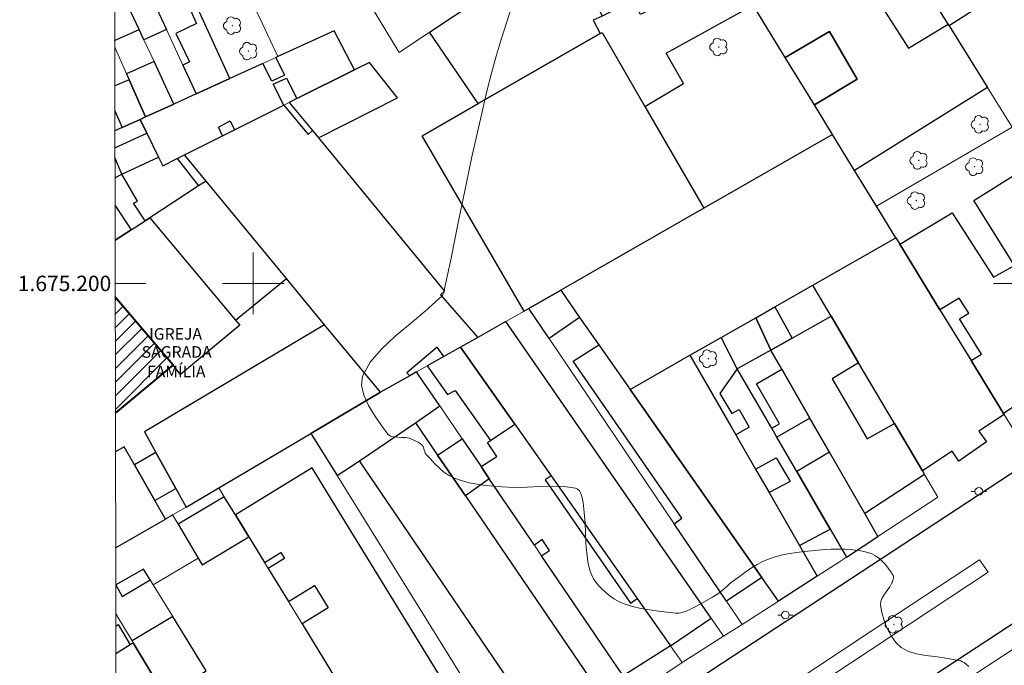
# Model space of a CAD drawing. Units: metres. Extents: x 278766 to 279282, y 1674889 to 1675454.
# Drawn here: x 278770 to 278897, y 1675151 to 1675234 of the extents above; entities that cross this region are included whole.
import ezdxf
from ezdxf.enums import TextEntityAlignment as Align

# ---------------------------------------------------------------- set-up
doc = ezdxf.new("R2010")
doc.units = ezdxf.units.M
doc.header["$MEASUREMENT"] = 0
for name, color, linetype, lineweight in [('Articulacao', 7, 'Continuous', 18), ('Coordenadas', 7, 'Continuous', 9), ('Edificacoes', 7, 'Continuous', 30), ('Edificacoes_Notaveis_Hatch', 8, 'Continuous', 9), ('Igrejas_Templos_Capelas', 7, 'Continuous', 40), ('Malha_Coordenadas', 7, 'Continuous', 15), ('Muro_Grade', 8, 'Continuous', 20), ('Pavimentacao_Asfaltica_Mfio', 10, 'Continuous', 30), ('Poste', 7, 'Continuous', 9), ('Separ_Fisico_Canteiro_Mureta', 10, 'Continuous', 15), ('Topon_Igrejas', 7, 'Continuous', 9)]:
    doc.layers.add(name, color=color, linetype=linetype, lineweight=lineweight)
doc.layers.add('Arvores_Isoladas', color=7, linetype='Continuous', lineweight=18, true_color=0x00ff33)
doc.layers.add('Curvas_Mestras', color=7, linetype='Continuous', lineweight=20, true_color=0x783c14)
doc.styles.add('Arial', font='arial.ttf', dxfattribs={"height": 1.5})

# ---------------------------------------------------------------- blocks, each defined once
blk = doc.blocks.new('Arvore')
at = {"layer": 'Arvores_Isoladas'}
blk.add_lwpolyline([(-0.72, 0.49, 0.872324), (-0.72, -0.55, 0.862983), (0.28, -0.83, 0.900105), (0.89, 0.03, 0.863155), (0.26, 0.86, 0.882486)], format="xyb", close=True, dxfattribs=at)
blk.add_circle((0, 0), 0.0286, dxfattribs=at)
blk = doc.blocks.new('Poste')
at = {"layer": 'Poste'}
for points in [[(-0.5, 0), (-1, 0)], [(0.5, 0), (1, 0)]]:
    blk.add_lwpolyline(points, dxfattribs=at)
blk.add_lwpolyline([(0, 0.5, 1), (0, -0.5, 1)], format="xyb", close=True, dxfattribs=at)

msp = doc.modelspace()

# ---------------------------------------------------------------- hatches: boundary and pattern name
at = {"layer": 'Edificacoes_Notaveis_Hatch'}
h = msp.add_hatch(dxfattribs=at)
h.set_pattern_fill('ANSI31', color=256, scale=10)
h.paths.add_polyline_path([(278782.1, 1675198.22), (278789.63, 1675189.4), (278782.13, 1675183.18)])

# ---------------------------------------------------------------- linework, layer by layer
at = {"layer": 'Articulacao', "flags": 128}
msp.add_lwpolyline([(278781.62, 1675448.72), (279263.85, 1675449.64), (279264.89, 1674895.37), (278782.68, 1674894.46), (278781.62, 1675448.72)], close=True, dxfattribs=at)
at = {"layer": 'Curvas_Mestras', "elevation": 5, "flags": 128}
msp.add_lwpolyline([(278892.78, 1675150.34), (278892.16, 1675150.85), (278891.96, 1675150.97), (278891.73, 1675151.07), (278891.49, 1675151.13), (278891.24, 1675151.18), (278890.99, 1675151.22), (278890.74, 1675151.27), (278889.58, 1675151.49), (278888.37, 1675151.63), (278887.16, 1675151.78), (278886, 1675151.98), (278884.94, 1675152.3), (278884.02, 1675152.81), (278883.32, 1675153.47), (278882.72, 1675154.32), (278882.21, 1675155.29), (278881.8, 1675156.32), (278881.5, 1675157.35), (278881.31, 1675158.32), (278881.35, 1675158.8), (278881.55, 1675159.27), (278881.85, 1675159.74), (278882.21, 1675160.22), (278882.55, 1675160.69), (278882.81, 1675161.18), (278882.88, 1675161.33), (278882.94, 1675161.5), (278882.99, 1675161.67), (278883.01, 1675161.84), (278883, 1675162), (278882.95, 1675162.14), (278882.65, 1675162.61), (278882.32, 1675163.09), (278881.96, 1675163.55), (278881.56, 1675163.99), (278881.13, 1675164.38), (278880.68, 1675164.7), (278880.21, 1675164.95), (278879.7, 1675165.13), (278879.15, 1675165.27), (278878.6, 1675165.38), (278878.03, 1675165.45), (278877.48, 1675165.5), (278876.64, 1675165.55), (278875.79, 1675165.56), (278874.94, 1675165.55), (278874.09, 1675165.51), (278873.24, 1675165.45), (278872.4, 1675165.36), (278871.45, 1675165.25), (278870.5, 1675165.13), (278869.55, 1675164.99), (278868.61, 1675164.81), (278867.69, 1675164.57), (278866.79, 1675164.28), (278866.04, 1675163.96), (278865.32, 1675163.56), (278864.61, 1675163.12), (278863.91, 1675162.65), (278863.23, 1675162.16), (278862.55, 1675161.68), (278862.15, 1675161.38), (278861.76, 1675161.06), (278861.39, 1675160.72), (278861.01, 1675160.38), (278860.62, 1675160.06), (278860.22, 1675159.77), (278859.55, 1675159.35), (278858.86, 1675158.95), (278858.17, 1675158.56), (278857.47, 1675158.19), (278856.76, 1675157.84), (278856.05, 1675157.5), (278855.85, 1675157.42), (278855.65, 1675157.35), (278855.44, 1675157.3), (278855.23, 1675157.26), (278855.01, 1675157.25), (278854.8, 1675157.26), (278853.68, 1675157.39), (278852.54, 1675157.53), (278851.39, 1675157.68), (278850.27, 1675157.88), (278849.16, 1675158.13), (278848.1, 1675158.46), (278847.46, 1675158.73), (278846.85, 1675159.08), (278846.26, 1675159.48), (278845.7, 1675159.93), (278845.18, 1675160.41), (278844.71, 1675160.9), (278844.4, 1675161.3), (278844.12, 1675161.73), (278843.89, 1675162.2), (278843.69, 1675162.69), (278843.54, 1675163.18), (278843.43, 1675163.68), (278843.24, 1675164.99), (278843.14, 1675166.31), (278843.08, 1675167.65), (278843.02, 1675168.98), (278842.92, 1675170.31), (278842.76, 1675171.61), (278842.69, 1675171.98), (278842.59, 1675172.37), (278842.46, 1675172.76), (278842.28, 1675173.1), (278842.06, 1675173.35), (278841.77, 1675173.48), (278840.3, 1675173.67), (278838.74, 1675173.71), (278837.13, 1675173.66), (278835.5, 1675173.6), (278833.88, 1675173.56), (278832.28, 1675173.63), (278831.21, 1675173.72), (278830.13, 1675173.83), (278829.05, 1675173.97), (278827.98, 1675174.17), (278826.96, 1675174.44), (278825.98, 1675174.79), (278825.31, 1675175.15), (278824.68, 1675175.6), (278824.09, 1675176.12), (278823.52, 1675176.68), (278822.97, 1675177.26), (278822.44, 1675177.83), (278822.31, 1675178.01), (278822.23, 1675178.22), (278822.16, 1675178.45), (278822.09, 1675178.67), (278822.01, 1675178.88), (278821.88, 1675179.04), (278821.65, 1675179.24), (278821.38, 1675179.41), (278821.1, 1675179.57), (278820.81, 1675179.7), (278820.5, 1675179.82), (278820.2, 1675179.93), (278819.73, 1675180.02), (278819.21, 1675180.05), (278818.69, 1675180.06), (278818.2, 1675180.1), (278817.78, 1675180.22), (278817.46, 1675180.48), (278816.64, 1675181.58), (278815.76, 1675182.84), (278814.95, 1675184.18), (278814.33, 1675185.53), (278814.03, 1675186.82), (278814.17, 1675187.98), (278815.17, 1675189.79), (278816.63, 1675191.5), (278818.41, 1675193.16), (278820.36, 1675194.78), (278822.3, 1675196.41), (278824.09, 1675198.05), (278824.15, 1675198.1), (278824.21, 1675198.14), (278824.27, 1675198.18), (278824.33, 1675198.22), (278824.39, 1675198.27), (278824.44, 1675198.32), (278824.48, 1675198.38), (278824.52, 1675198.44), (278824.56, 1675198.51), (278824.59, 1675198.58), (278824.62, 1675198.65), (278824.66, 1675198.72), (278824.67, 1675198.76), (278824.68, 1675198.79), (278824.69, 1675198.82), (278824.7, 1675198.86), (278824.71, 1675198.89), (278824.72, 1675198.93), (278825.64, 1675203.29), (278826.54, 1675207.66), (278827.44, 1675212.02), (278828.36, 1675216.39), (278829.32, 1675220.74), (278830.34, 1675225.08), (278830.9, 1675227.26), (278831.51, 1675229.44), (278832.15, 1675231.61), (278832.83, 1675233.77), (278833.52, 1675235.92)], dxfattribs=at)
at = {"layer": 'Edificacoes', "flags": 128}
for points in [[(278892.94, 1675244.14), (278891.8, 1675243.36), (278895.75, 1675236.96), (278890.25, 1675233.38), (278890.1, 1675233.6), (278886.3, 1675239.72), (278881.14, 1675248.03), (278888.25, 1675252.29), (278889.89, 1675249.44)], [(278872.76, 1675223.13), (278878.3, 1675226.47), (278874.73, 1675232.67), (278868.98, 1675229.3), (278864.83, 1675236.07), (278863.98, 1675237.46), (278863.88, 1675237.62), (278881.14, 1675248.03), (278881.14, 1675248.03), (278886.3, 1675239.72), (278881.06, 1675236.55), (278884.94, 1675230.51), (278890.1, 1675233.6), (278890.25, 1675233.38), (278895.22, 1675225.37), (278877.95, 1675214.65), (278875.11, 1675219.3)], [(278839.99, 1675243.97), (278840.59, 1675244.37), (278842.78, 1675239.82), (278845.26, 1675234.65), (278844.06, 1675234.11), (278845, 1675232.37), (278829.17, 1675223.31), (278822.86, 1675232.56), (278832.58, 1675239.04), (278836.23, 1675241.46)], [(278845.26, 1675234.65), (278844.06, 1675234.11), (278845, 1675232.37), (278845.24, 1675232.5), (278850.77, 1675222.95), (278855.79, 1675225.91), (278853.54, 1675229.86), (278864.83, 1675236.07), (278863.98, 1675237.46), (278863.88, 1675237.62), (278862.44, 1675239.97), (278861.96, 1675240.75), (278850.22, 1675234.85), (278849.29, 1675236.68)], [(278886.3, 1675239.72), (278881.06, 1675236.55), (278884.94, 1675230.51), (278890.1, 1675233.6)], [(278796.95, 1675226.55), (278791.64, 1675238.21), (278790.8, 1675237.85), (278792.63, 1675233.68), (278789.96, 1675232.39), (278791.73, 1675228.71), (278790.89, 1675228.28), (278792.61, 1675224.57)], [(278810.49, 1675232.73), (278803.18, 1675229.4), (278802.94, 1675229.28), (278804.07, 1675227), (278802.41, 1675226.21), (278801.24, 1675228.51), (278796.95, 1675226.55), (278792.61, 1675224.57), (278789.7, 1675223.25), (278786.03, 1675221.57), (278785.33, 1675221.25), (278786.21, 1675219.46), (278787.73, 1675216.38), (278788.29, 1675215.25), (278790.14, 1675216.18), (278791.1, 1675216.66), (278796.01, 1675219.12), (278795.48, 1675220.25), (278797.01, 1675221.05), (278797.57, 1675219.9), (278803.95, 1675223.09), (278802.57, 1675225.83), (278804.29, 1675226.62), (278805.67, 1675223.95), (278813.11, 1675227.67)], [(278835.12, 1675196.39), (278821.88, 1675219.14), (278829.17, 1675223.31), (278845, 1675232.37), (278845.24, 1675232.5), (278850.77, 1675222.95), (278858.42, 1675209.74), (278839.86, 1675199.11), (278835.74, 1675196.75)], [(278874.73, 1675232.67), (278878.3, 1675226.47), (278872.76, 1675223.13), (278868.98, 1675229.3)], [(278789.7, 1675223.25), (278787.14, 1675228.74), (278783.56, 1675227.16), (278783.91, 1675226.37), (278786.03, 1675221.57)], [(278808.46, 1675218.86), (278818.69, 1675224.04), (278815.06, 1675228.65), (278813.11, 1675227.67), (278805.67, 1675223.95), (278804.67, 1675223.45), (278807.67, 1675219.82)], [(278824.73, 1675190.54), (278823.86, 1675191.74), (278819.91, 1675188.42), (278820.29, 1675188.04), (278816.48, 1675185.89), (278809.25, 1675194.65), (278804.31, 1675200.64), (278793.89, 1675213.27), (278791.1, 1675216.66), (278796.01, 1675219.12), (278797.57, 1675219.9), (278803.95, 1675223.09), (278807.1, 1675219.32), (278807.67, 1675219.82), (278808.46, 1675218.86), (278824.8, 1675198.99), (278824.29, 1675198.5), (278829.1, 1675193), (278826.88, 1675191.75)], [(278856.62, 1675190.69), (278860.69, 1675193.01), (278865.15, 1675195.55), (278867.61, 1675196.96), (278872.54, 1675199.77), (278883.31, 1675205.91), (278880.8, 1675210.01), (278877.95, 1675214.65), (278875.11, 1675219.3), (278858.42, 1675209.74), (278839.86, 1675199.11), (278842.32, 1675195.6), (278844.81, 1675192.05), (278848.86, 1675186.27)], [(278785.99, 1675208.13), (278784.47, 1675210.38), (278784.99, 1675210.68), (278782.98, 1675214.14), (278787.73, 1675216.38), (278788.29, 1675215.25), (278790.14, 1675216.18), (278792.91, 1675212.63), (278786.6, 1675208.52)], [(278899.36, 1675214.47), (278907.22, 1675201.88), (278909.09, 1675203.05), (278914.44, 1675194.45), (278897.26, 1675183.15), (278893.07, 1675189.99), (278894.44, 1675190.84), (278891.59, 1675195.42), (278892.76, 1675196.15), (278891.53, 1675198.11), (278889.04, 1675196.56), (278883.82, 1675205.09), (278890.61, 1675209.13), (278896, 1675200.79), (278898.7, 1675202.34), (278893.43, 1675210.75)], [(278786.6, 1675208.52), (278797.72, 1675195.25), (278804.31, 1675200.64), (278793.89, 1675213.27), (278792.91, 1675212.63)], [(278883.14, 1675181.83), (278878.48, 1675189.71), (278874.92, 1675195.74), (278872.72, 1675199.46), (278872.54, 1675199.77), (278883.31, 1675205.91), (278883.82, 1675205.09), (278889.04, 1675196.56), (278893.07, 1675189.99), (278897.26, 1675183.15), (278897.36, 1675182.99), (278894.07, 1675180.86), (278895.07, 1675179.45), (278891.48, 1675176.95), (278890.62, 1675178.26), (278886.77, 1675175.69)], [(278839.86, 1675199.11), (278842.32, 1675195.6), (278838.36, 1675192.87), (278835.74, 1675196.75)], [(278867.61, 1675196.96), (278869.89, 1675192.9), (278867.13, 1675191.33), (278865.15, 1675195.55)], [(278867.13, 1675191.33), (278862.76, 1675188.95), (278860.69, 1675193.01), (278865.15, 1675195.55)], [(278867.13, 1675191.33), (278869.89, 1675192.9), (278874.92, 1675195.74), (278878.48, 1675189.71), (278875.07, 1675187.63), (278879.62, 1675179.85), (278883.14, 1675181.83), (278886.77, 1675175.69), (278887.03, 1675175.24), (278879.28, 1675170.16), (278874.71, 1675178.12), (278872.18, 1675182.54), (278868.55, 1675188.87)], [(278807.46, 1675180.57), (278816.48, 1675185.89), (278809.25, 1675194.65), (278785.88, 1675180.76), (278787.38, 1675178.07), (278789.97, 1675173.41), (278791.29, 1675171.02), (278795.52, 1675173.52)], [(278849.79, 1675159.17), (278854.08, 1675153.05), (278859.36, 1675156.63), (278832.75, 1675195.06), (278829.1, 1675193), (278826.88, 1675191.75), (278833.91, 1675181.75), (278838.61, 1675175.07)], [(278826.88, 1675191.75), (278824.73, 1675190.54), (278822.53, 1675189.3), (278825.17, 1675185.6), (278826.2, 1675186.11), (278830.74, 1675179.63), (278833.91, 1675181.75)], [(278865.94, 1675161.9), (278861.34, 1675158.84), (278854.57, 1675168.86), (278855.56, 1675169.57), (278841.5, 1675189.92), (278844.81, 1675192.05), (278848.86, 1675186.27)], [(278865.94, 1675161.9), (278848.86, 1675186.27), (278856.62, 1675190.69), (278861.92, 1675181.5), (278862.57, 1675180.38), (278865.13, 1675175.94), (278865.61, 1675175.1), (278866.88, 1675172.91), (278870.84, 1675166.03), (278873.13, 1675162.06), (278868.09, 1675158.83)], [(278862.76, 1675188.95), (278860.48, 1675185.75), (278862.06, 1675183.12), (278862.99, 1675183.64), (278864.29, 1675181.36), (278862.57, 1675180.38), (278865.13, 1675175.94), (278867.81, 1675177.4), (278869.6, 1675174.32), (278866.88, 1675172.91), (278870.84, 1675166.03), (278874.8, 1675168.16), (278870.49, 1675175.61), (278867.9, 1675180.08), (278867.22, 1675181.24)], [(278867.9, 1675180.08), (278867.22, 1675181.24), (278868.23, 1675181.82), (278865.27, 1675186.99), (278868.55, 1675188.87), (278872.18, 1675182.54)], [(278810.86, 1675175.09), (278813.76, 1675176.99), (278821.05, 1675181.95), (278824.18, 1675184.12), (278821.62, 1675187.88), (278821.18, 1675188.54), (278820.29, 1675188.04), (278816.48, 1675185.89), (278807.46, 1675180.57)], [(278821.05, 1675181.95), (278823.91, 1675177.75), (278827.51, 1675172.48), (278844.79, 1675147.1), (278837.5, 1675142.13), (278813.76, 1675176.99)], [(278854.08, 1675153.05), (278847.97, 1675149.13), (278837.39, 1675164.69), (278838.4, 1675165.37), (278837.44, 1675166.79), (278836.45, 1675166.07), (278830.6, 1675174.68), (278829.53, 1675176.26), (278831.58, 1675177.58), (278830.38, 1675179.38), (278830.74, 1675179.63), (278833.91, 1675181.75), (278838.61, 1675175.07), (278837.85, 1675174.54), (278848.93, 1675158.58), (278849.79, 1675159.17)], [(278827.51, 1675172.48), (278823.91, 1675177.75), (278827.07, 1675179.87), (278829.53, 1675176.26), (278830.6, 1675174.68)], [(278787.38, 1675178.07), (278784.62, 1675176.47), (278787.25, 1675171.88), (278789.97, 1675173.41)], [(278880.99, 1675167.18), (278879.28, 1675170.16), (278874.71, 1675178.12), (278870.49, 1675175.61), (278874.8, 1675168.16), (278876.92, 1675164.5)], [(278797.68, 1675169.99), (278799.41, 1675167.17), (278801.47, 1675163.82), (278803.59, 1675165.12), (278804.06, 1675164.36), (278801.93, 1675163.06), (278804.56, 1675158.77), (278807.95, 1675160.85), (278809.71, 1675157.97), (278806.33, 1675155.9), (278812.24, 1675146.25), (278815.71, 1675148.38), (278817.54, 1675145.42), (278814.07, 1675143.29), (278816.49, 1675139.33), (278818.53, 1675140.58), (278819.47, 1675139.04), (278817.44, 1675137.8), (278820.49, 1675132.82), (278823.05, 1675134.39), (278823.31, 1675133.95), (278830.71, 1675138.5), (278810.03, 1675172.2), (278807.64, 1675176.1)], [(278796.24, 1675172.33), (278790.26, 1675168.79), (278792.85, 1675164.39), (278793.37, 1675163.51), (278799.41, 1675167.17), (278797.68, 1675169.99)], [(278785.76, 1675162.97), (278782.18, 1675160.94), (278783, 1675159.44), (278786.62, 1675161.57)], [(278788.64, 1675146.45), (278793.89, 1675149.78), (278789.56, 1675156.81), (278784.3, 1675153.66), (278784.45, 1675153.41)]]:
    msp.add_lwpolyline(points, close=True, dxfattribs=at)
for points in [[(278782, 1675247.41), (278783.58, 1675244.01), (278788.75, 1675232.9), (278785.83, 1675231.55), (278785.19, 1675232.93), (278782.02, 1675239.72)], [(278782.03, 1675231.5), (278785.19, 1675232.93), (278782.02, 1675239.72)], [(278785.33, 1675221.25), (278786.03, 1675221.57), (278783.91, 1675226.37), (278782.05, 1675225.6)], [(278782.05, 1675222.35), (278783, 1675220.2), (278785.33, 1675221.25)], [(278782.06, 1675217.59), (278786.21, 1675219.46), (278785.33, 1675221.25), (278783, 1675220.2), (278782.06, 1675219.78)], [(278782.07, 1675213.69), (278782.98, 1675214.14), (278782.06, 1675216.3)], [(278782.07, 1675210.13), (278784.18, 1675206.95), (278782.08, 1675205.59)], [(278782.08, 1675205.59), (278784.18, 1675206.95), (278785.99, 1675208.13), (278786.6, 1675208.52), (278797.72, 1675195.25), (278798.26, 1675194.6), (278790.55, 1675188.2), (278789.63, 1675189.4), (278782.1, 1675198.22)], [(278782.16, 1675165.71), (278788.64, 1675169.45), (278787.25, 1675171.88), (278784.62, 1675176.47), (278783.28, 1675178.81), (278782.14, 1675178.17)], [(278782.18, 1675155.58), (278782.48, 1675155.78), (278784.05, 1675153.17), (278782.19, 1675152)], [(278788.75, 1675146.27), (278788.64, 1675146.45), (278784.45, 1675153.41), (278784.05, 1675153.17), (278782.19, 1675152)]]:
    msp.add_lwpolyline(points, dxfattribs=at)
at = {"layer": 'Igrejas_Templos_Capelas', "flags": 128}
msp.add_lwpolyline([(278782.13, 1675183.18), (278789.63, 1675189.4), (278782.1, 1675198.22)], dxfattribs=at)
at = {"layer": 'Malha_Coordenadas', "flags": 128}
for points in [[(278800, 1675204), (278800, 1675196)], [(278782.09, 1675200), (278786.09, 1675200)], [(278804, 1675200), (278796, 1675200)], [(278904, 1675200), (278896, 1675200)]]:
    msp.add_lwpolyline(points, dxfattribs=at)
at = {"layer": 'Muro_Grade', "flags": 128}
for points in [[(278788.65, 1675260.42), (278790.7, 1675256.06), (278792.66, 1675251.87), (278793.13, 1675250.86), (278793.22, 1675250.66), (278796.95, 1675242.7), (278797.44, 1675241.66), (278798.46, 1675239.48), (278799.16, 1675237.99), (278799.51, 1675237.25), (278800.84, 1675234.39), (278803.18, 1675229.4)], [(278781.98, 1675257.65), (278782.66, 1675257.93), (278784.01, 1675254.97), (278785.79, 1675251.06), (278788.07, 1675246.04), (278788.36, 1675245.42), (278791.51, 1675238.5), (278791.64, 1675238.21), (278796.95, 1675226.55), (278792.61, 1675224.57), (278790.89, 1675228.28), (278788.75, 1675232.9), (278783.58, 1675244.01), (278782, 1675247.41)], [(278880.02, 1675249.83), (278881.14, 1675248.03), (278886.3, 1675239.72), (278890.1, 1675233.6), (278890.25, 1675233.38), (278895.22, 1675225.37), (278898.39, 1675220.27)], [(278836.23, 1675241.46), (278832.58, 1675239.04), (278822.86, 1675232.56), (278818.92, 1675229.91), (278815.48, 1675235.64)], [(278861.96, 1675240.75), (278862.44, 1675239.97), (278863.88, 1675237.62), (278863.98, 1675237.46), (278864.83, 1675236.07), (278868.98, 1675229.3), (278872.76, 1675223.13), (278875.11, 1675219.3)], [(278789.7, 1675223.25), (278787.14, 1675228.74), (278785.83, 1675231.55), (278785.19, 1675232.93), (278782.02, 1675239.72)], [(278803.18, 1675229.4), (278810.49, 1675232.73)], [(278789.7, 1675223.25), (278786.03, 1675221.57), (278783.91, 1675226.37), (278783.56, 1675227.16), (278782.04, 1675230.61)], [(278791.1, 1675216.66), (278796.01, 1675219.12), (278797.57, 1675219.9), (278803.95, 1675223.09), (278804.67, 1675223.45), (278805.67, 1675223.95), (278813.11, 1675227.67), (278815.06, 1675228.65)], [(278796.95, 1675226.55), (278801.24, 1675228.51), (278802.94, 1675229.28), (278803.18, 1675229.4)], [(278789.7, 1675223.25), (278792.61, 1675224.57)], [(278782.05, 1675222.35), (278783, 1675220.2)], [(278785.33, 1675221.25), (278783, 1675220.2)], [(278785.33, 1675221.25), (278786.03, 1675221.57)], [(278786.21, 1675219.46), (278785.33, 1675221.25)], [(278783, 1675220.2), (278782.06, 1675219.78)], [(278898.39, 1675220.27), (278880.8, 1675210.01)], [(278782.06, 1675217.59), (278786.21, 1675219.46)], [(278786.21, 1675219.46), (278787.73, 1675216.38), (278788.29, 1675215.25), (278790.14, 1675216.18), (278791.1, 1675216.66)], [(278839.86, 1675199.11), (278858.42, 1675209.74), (278875.11, 1675219.3)], [(278875.11, 1675219.3), (278877.95, 1675214.65), (278880.8, 1675210.01)], [(278782.07, 1675213.69), (278782.98, 1675214.14), (278782.06, 1675216.3)], [(278793.89, 1675213.27), (278791.1, 1675216.66)], [(278782.08, 1675205.59), (278784.18, 1675206.95), (278785.99, 1675208.13), (278786.6, 1675208.52), (278792.91, 1675212.63), (278793.89, 1675213.27)], [(278816.48, 1675185.89), (278809.25, 1675194.65), (278804.31, 1675200.64), (278793.89, 1675213.27)], [(278880.8, 1675210.01), (278883.31, 1675205.91)], [(278872.54, 1675199.77), (278883.31, 1675205.91)], [(278883.31, 1675205.91), (278883.82, 1675205.09), (278889.04, 1675196.56), (278893.07, 1675189.99), (278897.26, 1675183.15), (278897.36, 1675182.99), (278899.56, 1675179.41)], [(278835.74, 1675196.75), (278839.86, 1675199.11)], [(278839.86, 1675199.11), (278842.32, 1675195.6), (278844.81, 1675192.05), (278848.86, 1675186.27)], [(278865.15, 1675195.55), (278867.61, 1675196.96), (278872.54, 1675199.77)], [(278872.54, 1675199.77), (278872.72, 1675199.46), (278874.92, 1675195.74), (278878.48, 1675189.71), (278883.14, 1675181.83), (278886.77, 1675175.69), (278887.03, 1675175.24), (278888.77, 1675172.3)], [(278832.75, 1675195.06), (278835.12, 1675196.39), (278835.74, 1675196.75)], [(278835.74, 1675196.75), (278838.36, 1675192.87), (278854.57, 1675168.86), (278861.34, 1675158.84), (278863.38, 1675155.81)], [(278860.69, 1675193.01), (278865.15, 1675195.55)], [(278865.15, 1675195.55), (278867.13, 1675191.33), (278868.55, 1675188.87), (278872.18, 1675182.54), (278874.71, 1675178.12), (278879.28, 1675170.16), (278880.99, 1675167.18)], [(278826.88, 1675191.75), (278829.1, 1675193), (278832.75, 1675195.06)], [(278860.98, 1675154.28), (278859.36, 1675156.63), (278832.75, 1675195.06)], [(278856.62, 1675190.69), (278860.69, 1675193.01)], [(278876.92, 1675164.5), (278874.8, 1675168.16), (278870.49, 1675175.61), (278867.9, 1675180.08), (278867.22, 1675181.24), (278862.76, 1675188.95), (278860.69, 1675193.01)], [(278821.18, 1675188.54), (278822.53, 1675189.3), (278824.73, 1675190.54), (278826.88, 1675191.75)], [(278826.88, 1675191.75), (278833.91, 1675181.75), (278838.61, 1675175.07), (278849.79, 1675159.17), (278854.08, 1675153.05), (278855.63, 1675150.85)], [(278848.86, 1675186.27), (278856.62, 1675190.69)], [(278848.86, 1675186.27), (278865.94, 1675161.9), (278868.09, 1675158.83), (278873.13, 1675162.06), (278870.84, 1675166.03), (278866.88, 1675172.91), (278865.61, 1675175.1), (278865.13, 1675175.94), (278862.57, 1675180.38), (278861.92, 1675181.5), (278856.62, 1675190.69)], [(278816.48, 1675185.89), (278820.29, 1675188.04), (278821.18, 1675188.54)], [(278849.54, 1675146.82), (278847.97, 1675149.13), (278837.39, 1675164.69), (278836.45, 1675166.07), (278830.6, 1675174.68), (278829.53, 1675176.26), (278827.07, 1675179.87), (278824.18, 1675184.12), (278821.62, 1675187.88), (278821.18, 1675188.54)], [(278807.46, 1675180.57), (278816.48, 1675185.89)], [(278795.52, 1675173.52), (278807.46, 1675180.57)], [(278807.46, 1675180.57), (278810.86, 1675175.09), (278834.61, 1675136.88)], [(278789.54, 1675169.99), (278791.29, 1675171.02), (278795.52, 1675173.52)], [(278795.52, 1675173.52), (278796.24, 1675172.33), (278797.68, 1675169.99), (278799.41, 1675167.17), (278801.47, 1675163.82), (278801.93, 1675163.06), (278804.56, 1675158.77), (278806.33, 1675155.9), (278812.24, 1675146.25), (278814.07, 1675143.29), (278816.49, 1675139.33), (278817.44, 1675137.8), (278820.49, 1675132.82), (278822.81, 1675129.03), (278834.61, 1675136.88)], [(278880.99, 1675167.18), (278888.77, 1675172.3)], [(278782.16, 1675165.71), (278788.64, 1675169.45), (278789.54, 1675169.99)], [(278789.54, 1675169.99), (278790.26, 1675168.79), (278792.85, 1675164.39), (278787.02, 1675160.92)], [(278876.92, 1675164.5), (278880.99, 1675167.18)], [(278876.92, 1675164.5), (278876.02, 1675163.91), (278873.13, 1675162.06)], [(278782.17, 1675160.93), (278782.18, 1675160.94), (278785.76, 1675162.97), (278786.62, 1675161.57), (278787.02, 1675160.92), (278789.56, 1675156.81)], [(278863.38, 1675155.81), (278868.09, 1675158.83)], [(278782.18, 1675157.19), (278784.3, 1675153.66)], [(278789.56, 1675156.81), (278784.3, 1675153.66)], [(278789.56, 1675156.81), (278793.89, 1675149.78)], [(278860.98, 1675154.28), (278863.38, 1675155.81)], [(278892.64, 1675148.72), (278892.78, 1675148.82), (278897.4, 1675151.85), (278901.27, 1675154.39)], [(278784.45, 1675153.41), (278784.05, 1675153.17), (278782.19, 1675152)], [(278784.3, 1675153.66), (278784.45, 1675153.41)], [(278784.45, 1675153.41), (278788.64, 1675146.45), (278788.75, 1675146.27)], [(278855.63, 1675150.85), (278860.98, 1675154.28)], [(278849.54, 1675146.82), (278854.67, 1675150.24), (278855.63, 1675150.85)]]:
    msp.add_lwpolyline(points, dxfattribs=at)
at = {"layer": 'Pavimentacao_Asfaltica_Mfio', "flags": 128}
for points in [[(278801.42, 1675112.19), (278815.8, 1675121.11), (278860.85, 1675150.81), (278942.3, 1675204.27), (278988.68, 1675234.79)], [(278844.66, 1675036.17), (278808.96, 1675090.5), (278807.23, 1675093.06), (278806.61, 1675093.88), (278806.55, 1675094.17), (278806.51, 1675094.46), (278806.5, 1675094.79), (278806.56, 1675095.1), (278806.74, 1675095.46), (278806.92, 1675095.8), (278807.77, 1675096.55), (278829.01, 1675110.36), (278884.33, 1675146.65), (278924.52, 1675172.98), (278967.11, 1675201.25), (278998.22, 1675221.68)]]:
    msp.add_lwpolyline(points, dxfattribs=at)
at = {"layer": 'Separ_Fisico_Canteiro_Mureta', "flags": 128}
msp.add_lwpolyline([(278895.27, 1675162.58), (278874.87, 1675149.08), (278840.73, 1675126.61), (278810.37, 1675106.69), (278809.52, 1675106.18), (278809.03, 1675106.15), (278808.65, 1675106.27), (278808.41, 1675106.42), (278808.27, 1675106.59), (278808.18, 1675106.86), (278808.13, 1675107.08), (278808.13, 1675107.27), (278808.17, 1675107.46), (278808.28, 1675107.65), (278819.41, 1675114.86), (278839.68, 1675128.12), (278862.29, 1675143.13), (278879.97, 1675154.85), (278894.18, 1675164.17)], close=True, dxfattribs=at)

# ---------------------------------------------------------------- block references
at = {"layer": 'Arvores_Isoladas'}
for p in [(278797.3, 1675233.41), (278799.38, 1675230.1), (278860.36, 1675230.65), (278894.25, 1675220.62), (278886.3, 1675215.94), (278893.53, 1675215.12), (278885.98, 1675210.74), (278859.02, 1675190.24), (278883.09, 1675155.82)]:
    msp.add_blockref('Arvore', p, dxfattribs=at)
at = {"layer": 'Poste'}
for p in [(278894.08, 1675173.04), (278869, 1675157.02)]:
    msp.add_blockref('Poste', p, dxfattribs=at)

# ---------------------------------------------------------------- texts
at = {"layer": 'Coordenadas', "style": 'Arial'}
msp.add_text('1.675.200', height=2, dxfattribs=at).set_placement((278781.59, 1675200), align=Align.MIDDLE_RIGHT)
at = {"layer": 'Topon_Igrejas', "style": 'Arial'}
for s, p in [('IGREJA', (278789.93, 1675192.71)), ('SAGRADA', (278790.07, 1675190.37)), ('FAMÍLIA', (278790.01, 1675187.83))]:
    msp.add_text(s, height=1.5, dxfattribs=at).set_placement(p, align=Align.CENTER)

doc.saveas('drawing.dxf')
